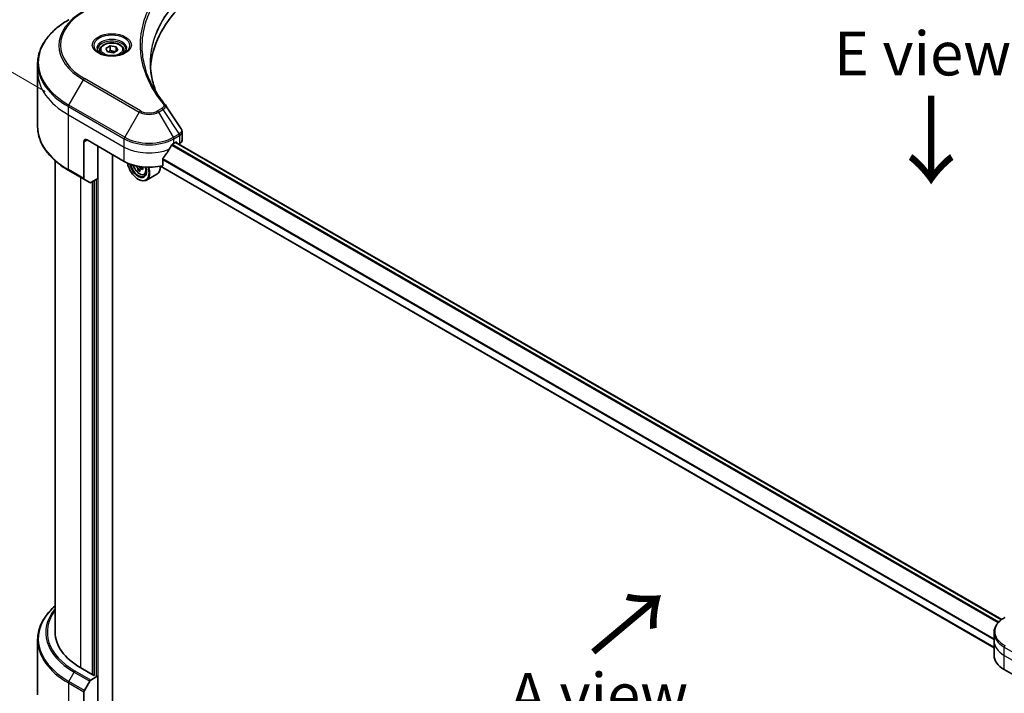
# Model space of a CAD drawing. Units: millimetres. Extents: x -1900 to 7544, y 36 to 1441.
# Drawn here: x -1756 to -1475, y 907 to 1099 of the extents above; entities that cross this region are included whole.
import ezdxf

# ---------------------------------------------------------------- set-up
doc = ezdxf.new("R2010")
doc.units = ezdxf.units.MM
doc.header["$LTSCALE"] = 4.5
doc.layers.get('Defpoints').update_dxf_attribs({"lineweight": 25})
for name, color, linetype, lineweight in [('Dimension (ISO)', 7, 'Continuous', 18), ('Symbol (ISO)', 7, 'Continuous', 18), ('Visible (ISO)', 7, 'Continuous', 35), ('Visible Narrow (ISO)', 7, 'Continuous', 25)]:
    doc.layers.add(name, color=color, linetype=linetype, lineweight=lineweight)
doc.styles.add('Note Text (TK)', font='MS PGothic.ttf')
doc.dimstyles.new('Default - Method 1b (TK)', dxfattribs={"dimscale": 4.5, "dimtxt": 2.5, "dimasz": 2.5, "dimexe": 1, "dimexo": 1.5, "dimgap": 1, "dimtad": 1, "dimrnd": 1e-08, "dimdsep": 46, "dimtxsty": 'Note Text (TK)', "dimblk": 'OPEN', "dimcen": 0.09, "dimdle": 5, "dimclrd": 100, "dimclre": 100, "dimclrt": 7, "dimadec": 1, "dimazin": 1, "dimtfac": 1, "dimtmove": 0, "dimatfit": 3, "dimldrblk": 'OPEN', "dimfxl": 1, "dimtolj": 1, "dimlwd": -1, "dimlwe": -1, "dimarcsym": 0})

# ---------------------------------------------------------------- blocks, each defined once
blk = doc.blocks.new('_Open')
at = {"color": 0, "linetype": 'ByBlock', "lineweight": -2}
for p, q in [((-1, 0.167), (0, 0)), ((-1, -0.167), (0, 0)), ((0, 0), (-1, 0))]:
    blk.add_line(p, q, dxfattribs=at)
blk = doc.blocks.new('*D33')
at = {"layer": 'Defpoints', "color": 0}
for p in [(-1800.88, 1108.47), (-1741.72, 1074.31), (-1741.72, 891.32)]:
    blk.add_point(p, dxfattribs=at)
at = {"layer": 'Dimension (ISO)', "color": 100}
for p, q in [((-1748.47, 1078.21), (-1805.38, 1111.07)), ((-1800.88, 936.73), (-1800.88, 1097.22)), ((-1748.47, 895.22), (-1805.38, 928.08))]:
    blk.add_line(p, q, dxfattribs=at)
at = {"layer": 'Dimension (ISO)', "color": 100, "xscale": 11.25, "yscale": 11.25, "zscale": 11.25}
for p, rotation in [((-1800.88, 1108.47), 90), ((-1800.88, 925.48), 270)]:
    blk.add_blockref('_Open', p, dxfattribs=dict(at, rotation=rotation))
at = {"layer": 'Dimension (ISO)', "color": 7, "insert": (-1809.97, 1007.04), "char_height": 11.25, "attachment_point": 4, "rotation": 90, "style": 'Note Text (TK)'}
blk.add_mtext('\\A1;{\\Q30.000;\\W0.816;\\H0.816x;189}', dxfattribs=at)

msp = doc.modelspace()

# ---------------------------------------------------------------- linework, layer by layer
at = {"layer": 'Visible (ISO)'}
for p, q in [((-1732.9088, 1089.9088), (-1732.9088, 1089.1338)), ((-1731.214, 1090.4845), (-1729.9382, 1091.2211)), ((-1730.7471, 1089.4784), (-1731.214, 1090.4845)), ((-1729.9382, 1091.2211), (-1728.1955, 1090.9515)), ((-1729.9382, 1089.8943), (-1729.9382, 1091.2211)), ((-1727.7285, 1089.9453), (-1729.0043, 1089.2088)), ((-1728.1955, 1090.9515), (-1727.7285, 1089.9453)), ((-1728.1955, 1090.9515), (-1728.1955, 1089.6757)), ((-1726.0338, 1089.9088), (-1726.0338, 1089.1338)), ((-1729.0043, 1089.2088), (-1730.7471, 1089.4784)), ((-1750.6324, 1083.785), (-1750.6324, 1086.1252)), ((-1750.6324, 1068.1768), (-1750.6324, 1083.785)), ((-1736.5423, 1064.3932), (-1725.9357, 1058.2695)), ((-1709.4294, 1064.3148), (-1709.4294, 1066.6875)), ((-1737.4262, 1063.8829), (-1737.4262, 1053.3778)), ((-1733.4487, 1053.4216), (-1733.4487, 1062.6072)), ((-1711.7936, 1063.3726), (-1711.1749, 1063.7298)), ((-1475.6294, 927.6603), (-1711.2418, 1063.6912)), ((-1710.9097, 1063.5767), (-1710.9097, 1063.4994)), ((-1710.3579, 1063.1809), (-1710.1616, 1063.2942)), ((-1729.2503, 900.9663), (-1729.2503, 1060.1832)), ((-1714.9613, 1057.0365), (-1714.9613, 1058.9669)), ((-1745.6324, 1058.4274), (-1745.6324, 924.0579)), ((-1721.5131, 1055.9448), (-1721.9776, 1055.6766)), ((-1720.6809, 1056.5571), (-1721.4052, 1056.1389)), ((-1721.2641, 1056.5881), (-1721.2461, 1056.2308)), ((-1477.8418, 919.6004), (-1715.6318, 1056.8885)), ((-1741.7162, 1055.6432), (-1737.2968, 1053.0917)), ((-1733.4487, 1053.4216), (-1735.4754, 1052.2515)), ((-1721.9583, 1053.1664), (-1721.8699, 1053.1154)), ((-1720.2147, 1054.5157), (-1719.6891, 1054.6935)), ((-1716.6147, 1054.6276), (-1719.6199, 1052.8925)), ((-1735.7879, 1052.2205), (-1737.2968, 1053.0917)), ((-1734.5094, 1052.8092), (-1734.5094, 911.7594)), ((-1750.6324, 921.8053), (-1750.6324, 906.197)), ((-1477.8418, 921.5063), (-1477.8418, 923.8465)), ((-1477.8418, 917.4239), (-1477.8418, 921.5063)), ((-1734.5978, 911.7084), (-1738.3101, 913.8517)), ((-1474.9128, 913.3414), (-1464.3062, 907.2176)), ((-1737.2968, 907.4418), (-1735.7879, 910.0553)), ((-1735.4754, 910.3852), (-1733.4487, 911.5553)), ((-1734.3326, 911.8615), (-1734.5978, 911.7084)), ((-1733.4487, 911.5553), (-1733.4639, 911.564)), ((-1733.4487, 911.5553), (-1733.4487, 898.7975)), ((-1737.4262, 896.5011), (-1737.4262, 907.0063))]:
    msp.add_line(p, q, dxfattribs=at)
for centre, major_axis, ratio, start_param, end_param in [((-1653.4573, 1083.785), (-65, 0), 0.57735027, 5.7600423, 6.25033406), ((-1715.8876, 1073.4739), (1.8565, 0.4941), 0.82744179, 0.27049221, 0.36261393), ((-1736.5423, 1063.3726), (-0.625, 1.0825), 0.57735027, 5.49778714, 7.06858347), ((-1718.8647, 1068.0675), (-6.7987, -14.0248), 0.5228786, 1.15795131, 1.36554168), ((-1718.8647, 1068.0675), (-6.7987, -14.0248), 0.5228786, 1.36554168, 1.45917851), ((-1718.8647, 1067.4551), (10, 0), 0.57735027, 5.45283607, 5.49778714), ((-1711.1749, 1063.4236), (0.1875, 0.3248), 0.57735027, 5.49778714, 7.06858347), ((-1711.9294, 1064.3148), (2.5, 0), 0.57735027, 5.49778714, 6.28318531), ((-1718.8647, 1062.352), (10, 0), 0.57735027, 3.92699082, 5.11339037), ((-1721.9583, 1056.7386), (2.1875, -3.7889), 0.57735027, 4.12446104, 7.49267955), ((-1721.9583, 1056.7386), (1.6875, -2.9228), 0.57735027, 4.1401313, 7.48810043), ((-1721.8699, 1056.7896), (1.625, -2.8146), 0.57735027, 4.17215368, 7.049533), ((-1715.4253, 1060.1729), (9.0707, 0.4583), 0.54167386, 3.73480531, 3.79012736), ((-1715.7175, 1060.6409), (-4.1131, -8.0975), 0.61094688, 5.5745143, 5.63881566), ((-1721.8699, 1056.7896), (2.25, -3.8971), 0.57735027, 5.49778714, 7.48087189), ((-1721.6832, 1056.8009), (0.2969, -0.5142), 0.57735027, 0.84542641, 1.15709947), ((-1715.4253, 1060.1729), (9.0707, 0.4583), 0.54167386, 4.00732352, 4.07162487), ((-1715.4584, 1060.8288), (-9.0707, -0.4583), 0.54167386, 0.89753334, 0.93003222), ((-1714.339, 1059.9406), (4.0557, 7.9843), 0.61094688, 2.28069048, 2.36795666), ((-1718.8647, 1058.5247), (2.25, -3.8971), 0.57735027, 0, 0.83653779), ((-1736.9843, 1053.6329), (-0.3125, -0.5413), 0.57735027, 5.49778714, 6.28318531), ((-1715.3756, 1059.1891), (8.9439, 0.4519), 0.54167386, 3.85509235, 3.94235852), ((-1715.1661, 1060.3608), (4.1131, 8.0975), 0.61094688, 2.43292165, 2.49722301), ((-1735.4754, 1052.7618), (-0.3125, -0.5413), 0.57735027, 0, 0.78539816), ((-1720.6324, 924.0579), (-25, 0), 0.57735027, 0, 0.78539816), ((-1467.8418, 917.4239), (-10, 0), 0.57735027, 0, 0.78539816), ((-1735.4754, 909.8749), (0.3125, 0.5413), 0.57735027, 0.78539816, 1.57079633), ((-1736.9843, 907.2614), (0.3125, 0.5413), 0.57735027, 1.57079633, 2.35619449)]:
    msp.add_ellipse(centre, major_axis=major_axis, ratio=ratio, start_param=start_param, end_param=end_param, dxfattribs=at)
for points, knots in [([(-1741.7162, 1098.6588), (-1742.8283, 1098.0167), (-1743.8559, 1097.3224), (-1745.7164, 1095.8439), (-1746.5495, 1095.0596), (-1747.9992, 1093.417), (-1748.6158, 1092.5586), (-1749.613, 1090.7865), (-1749.9936, 1089.8728), (-1750.5034, 1088.0144), (-1750.6324, 1087.0699), (-1750.6324, 1086.1252)], [1.570796327, 1.570796327, 1.570796327, 1.570796327, 1.727875959, 1.727875959, 1.884955592, 1.884955592, 2.042035225, 2.042035225, 2.199114858, 2.199114858, 2.35619449, 2.35619449, 2.35619449, 2.35619449]), ([(-1732.7535, 1089.015), (-1732.7956, 1089.0451), (-1732.836, 1089.0755), (-1732.9927, 1089.2001), (-1733.0944, 1089.2964), (-1733.2641, 1089.4888), (-1733.3322, 1089.5846), (-1733.4372, 1089.7712), (-1733.4742, 1089.8618), (-1733.5224, 1090.0375), (-1733.5338, 1090.1227), (-1733.5338, 1090.2077)], [3.247221149, 3.247221149, 3.247221149, 3.247221149, 3.298672286, 3.298672286, 3.455751919, 3.455751919, 3.612831552, 3.612831552, 3.769911184, 3.769911184, 3.926990817, 3.926990817, 3.926990817, 3.926990817]), ([(-1732.9088, 1089.9088), (-1732.9088, 1090.123), (-1732.8583, 1090.3362), (-1732.6643, 1090.7477), (-1732.5143, 1090.9432), (-1732.1188, 1091.311), (-1731.863, 1091.4778), (-1731.2774, 1091.7553), (-1730.9452, 1091.8639), (-1730.246, 1092.0106), (-1729.8794, 1092.0491), (-1729.1464, 1092.0544), (-1728.7802, 1092.0215), (-1728.08, 1091.8866), (-1727.7463, 1091.7844), (-1727.1423, 1091.5148), (-1726.8722, 1091.3471), (-1726.4338, 1090.9558), (-1726.2624, 1090.7327), (-1726.0764, 1090.3022), (-1726.0338, 1090.1058), (-1726.0338, 1089.9088)], [5.49778714, 5.49778714, 5.49778714, 5.49778714, 5.76358151, 5.76358151, 6.05320602, 6.05320602, 6.38130093, 6.38130093, 6.7200118, 6.7200118, 7.05614499, 7.05614499, 7.3907044, 7.3907044, 7.72661984, 7.72661984, 8.06527209, 8.06527209, 8.39487174, 8.39487174, 8.6393798, 8.6393798, 8.6393798, 8.6393798]), ([(-1725.4088, 1090.2077), (-1725.4088, 1090.1227), (-1725.4201, 1090.0375), (-1725.4683, 1089.8618), (-1725.5054, 1089.7712), (-1725.6104, 1089.5846), (-1725.6784, 1089.4888), (-1725.8482, 1089.2964), (-1725.9498, 1089.2001), (-1726.1065, 1089.0755), (-1726.1469, 1089.0451), (-1726.189, 1089.015)], [0.785398163, 0.785398163, 0.785398163, 0.785398163, 0.942477796, 0.942477796, 1.099557429, 1.099557429, 1.256637061, 1.256637061, 1.413716694, 1.413716694, 1.465167832, 1.465167832, 1.465167832, 1.465167832]), ([(-1733.0983, 1089.1961), (-1732.7526, 1088.9965), (-1732.3443, 1088.8214), (-1731.4384, 1088.5447), (-1730.9402, 1088.444), (-1729.9053, 1088.3327), (-1729.3685, 1088.3228), (-1728.3166, 1088.3966), (-1727.8017, 1088.4804), (-1726.8526, 1088.7294), (-1726.418, 1088.894), (-1725.9756, 1089.1223), (-1725.9088, 1089.1588), (-1725.8442, 1089.1961)], [3.14159265, 3.14159265, 3.14159265, 3.14159265, 3.4403958, 3.4403958, 3.74272298, 3.74272298, 4.04794488, 4.04794488, 4.35345517, 4.35345517, 4.65653194, 4.65653194, 4.71238898, 4.71238898, 4.71238898, 4.71238898]), ([(-1716.8399, 1077.9988), (-1716.8517, 1078.0286), (-1716.8635, 1078.0583), (-1717.1382, 1078.7575), (-1717.3688, 1079.4306), (-1717.7642, 1080.7824), (-1717.9291, 1081.461), (-1718.1931, 1082.8218), (-1718.2922, 1083.504), (-1718.4243, 1084.8703), (-1718.4573, 1085.5543), (-1718.4573, 1086.2383)], [1.55499619, 1.55499619, 1.55499619, 1.55499619, 1.56799787, 1.56799787, 1.86071038, 1.86071038, 2.15342288, 2.15342288, 2.44613539, 2.44613539, 2.73884789, 2.73884789, 2.73884789, 2.73884789]), ([(-1717.8558, 1079.7601), (-1717.6645, 1079.3995), (-1717.4639, 1079.0404), (-1717.0442, 1078.3254), (-1716.8251, 1077.9696), (-1716.3685, 1077.2614), (-1716.131, 1076.9091), (-1715.6379, 1076.2083), (-1715.3823, 1075.8599), (-1714.8531, 1075.1672), (-1714.5839, 1074.8285), (-1714.2969, 1074.4808)], [4.024932757, 4.024932757, 4.024932757, 4.024932757, 4.185188705, 4.185188705, 4.345444652, 4.345444652, 4.5057006, 4.5057006, 4.665956547, 4.665956547, 4.826212494, 4.826212494, 4.826212494, 4.826212494]), ([(-1741.7162, 1055.6432), (-1742.8283, 1056.2853), (-1743.8559, 1056.9796), (-1745.7164, 1058.4581), (-1746.5495, 1059.2424), (-1747.9992, 1060.885), (-1748.6158, 1061.7434), (-1749.613, 1063.5155), (-1749.9936, 1064.4292), (-1750.5034, 1066.2875), (-1750.6324, 1067.2321), (-1750.6324, 1068.1768)], [3.141592654, 3.141592654, 3.141592654, 3.141592654, 3.298672286, 3.298672286, 3.455751919, 3.455751919, 3.612831552, 3.612831552, 3.769911184, 3.769911184, 3.926990817, 3.926990817, 3.926990817, 3.926990817]), ([(-1709.7043, 1067.548), (-1709.6712, 1067.4981), (-1709.6404, 1067.4466), (-1709.5841, 1067.3402), (-1709.5586, 1067.2854), (-1709.5136, 1067.1726), (-1709.4942, 1067.1146), (-1709.4625, 1066.996), (-1709.4502, 1066.9354), (-1709.4337, 1066.8124), (-1709.4294, 1066.75), (-1709.4294, 1066.6875)], [0.0140408951, 0.0140408951, 0.0140408951, 0.0140408951, 0.027014678, 0.027014678, 0.0399884609, 0.0399884609, 0.0529622438, 0.0529622438, 0.0659360267, 0.0659360267, 0.0789098096, 0.0789098096, 0.0789098096, 0.0789098096]), ([(-1712.1185, 1063.1933), (-1712.1533, 1063.1749), (-1712.1907, 1063.1478), (-1712.2599, 1063.081), (-1712.2918, 1063.0414), (-1712.323, 1062.9921), (-1712.3287, 1062.9824), (-1712.3343, 1062.9725)], [0.1356732242, 0.1356732242, 0.1356732242, 0.1356732242, 0.1469944231, 0.1469944231, 0.158315622, 0.158315622, 0.1609890322, 0.1609890322, 0.1609890322, 0.1609890322]), ([(-1714.8753, 1059.1842), (-1714.8985, 1059.1552), (-1714.9188, 1059.1229), (-1714.9519, 1059.0482), (-1714.9613, 1059.0053), (-1714.9613, 1058.9669)], [-0.0201836507, -0.0201836507, -0.0201836507, -0.0201836507, -0.0112759257, -0.0112759257, 0, 0, 0, 0]), ([(-1723.356, 1057.1936), (-1723.3053, 1057.0145), (-1723.2409, 1056.8347), (-1723.0463, 1056.385), (-1722.8991, 1056.1191), (-1722.561, 1055.6266), (-1722.3702, 1055.4), (-1721.9608, 1055.0075), (-1721.7421, 1054.8419), (-1721.2947, 1054.5912), (-1721.0656, 1054.5061), (-1720.6266, 1054.4374), (-1720.4154, 1054.4494), (-1720.2199, 1054.514), (-1720.2173, 1054.5148), (-1720.2147, 1054.5157)], [3.45372416, 3.45372416, 3.45372416, 3.45372416, 3.66940106, 3.66940106, 4.00148348, 4.00148348, 4.33333805, 4.33333805, 4.66716889, 4.66716889, 5.00189302, 5.00189302, 5.31858985, 5.31858985, 5.32281562, 5.32281562, 5.32281562, 5.32281562]), ([(-1722.0601, 1056.1285), (-1722.0689, 1056.1876), (-1722.0877, 1056.2567), (-1722.1433, 1056.3975), (-1722.18, 1056.4691), (-1722.2591, 1056.5957), (-1722.3066, 1056.659), (-1722.4059, 1056.7661), (-1722.4576, 1056.8099), (-1722.5043, 1056.8399)], [0, 0, 0, 0, 0.0179369429, 0.0179369429, 0.0358738858, 0.0358738858, 0.0538108287, 0.0538108287, 0.0717477716, 0.0717477716, 0.0717477716, 0.0717477716]), ([(-1721.1147, 1056.134), (-1721.1729, 1056.1574), (-1721.2333, 1056.1705), (-1721.3407, 1056.1684), (-1721.3876, 1056.153), (-1721.4577, 1056.1022), (-1721.4855, 1056.0634), (-1721.5154, 1055.966), (-1721.5175, 1055.9075), (-1721.5086, 1055.8484)], [0, 0, 0, 0, 0.0179369429, 0.0179369429, 0.0358738858, 0.0358738858, 0.0538108287, 0.0538108287, 0.0717477716, 0.0717477716, 0.0717477716, 0.0717477716]), ([(-1745.6324, 931.5546), (-1746.2284, 931.0284), (-1746.7769, 930.4821), (-1747.9992, 929.097), (-1748.6158, 928.2386), (-1749.613, 926.4666), (-1749.9936, 925.5529), (-1750.5034, 923.6945), (-1750.6324, 922.75), (-1750.6324, 921.8053)], [3.347936568, 3.347936568, 3.347936568, 3.347936568, 3.455751919, 3.455751919, 3.612831552, 3.612831552, 3.769911184, 3.769911184, 3.926990817, 3.926990817, 3.926990817, 3.926990817]), ([(-1474.7834, 928.2151), (-1475.155, 928.0005), (-1475.5004, 927.7674), (-1476.1299, 927.2672), (-1476.4142, 927), (-1476.913, 926.4348), (-1477.1276, 926.1367), (-1477.4776, 925.5146), (-1477.613, 925.1906), (-1477.7952, 924.5266), (-1477.8418, 924.1866), (-1477.8418, 923.8465)], [6.283185307, 6.283185307, 6.283185307, 6.283185307, 6.44026494, 6.44026494, 6.597344573, 6.597344573, 6.754424205, 6.754424205, 6.911503838, 6.911503838, 7.068583471, 7.068583471, 7.068583471, 7.068583471])]:
    msp.add_open_spline(points, degree=3, knots=knots, dxfattribs=at)
for points, weights in [([(-1729.9382, 1089.8943), (-1730.2514, 1089.6092), (-1730.5229, 1089.4437)], [1, 1.07039454817, 1.07672477615]), ([(-1728.2977, 1089.6167), (-1729.1063, 1089.5626), (-1729.9382, 1089.8943)], [1.01523736138, 1.14666441016, 1])]:
    msp.add_rational_spline(points, weights, degree=2, dxfattribs=at)
msp.add_open_spline([(-1714.2079, 1074.3605), (-1712.7083, 1072.0885), (-1711.207, 1069.8178), (-1709.7043, 1067.548)], degree=3, dxfattribs=at)
at = {"layer": 'Visible Narrow (ISO)'}
for p, q in [((-1741.7162, 1074.3133), (-1737.5557, 1081.5196)), ((-1737.5557, 1081.5196), (-1721.6458, 1072.334)), ((-1721.3333, 1072.6639), (-1737.2432, 1081.8495)), ((-1741.8456, 1071.5376), (-1741.8456, 1073.8778)), ((-1741.8456, 1073.8778), (-1725.9357, 1064.6922)), ((-1725.8063, 1065.1277), (-1741.7162, 1074.3133)), ((-1715.2142, 1073.3462), (-1716.3961, 1072.6639)), ((-1716.0836, 1072.334), (-1714.9017, 1073.0163)), ((-1714.9017, 1073.0163), (-1710.3046, 1066.0621)), ((-1741.8456, 1071.5376), (-1725.9357, 1062.352)), ((-1741.8456, 1055.9293), (-1741.8456, 1071.5376)), ((-1721.6458, 1072.334), (-1725.8063, 1065.1277)), ((-1711.923, 1065.1277), (-1716.0836, 1072.334)), ((-1737.4262, 1063.8829), (-1736.5423, 1064.3932)), ((-1725.9357, 1062.352), (-1725.9357, 1064.6922)), ((-1710.3046, 1066.0621), (-1711.923, 1065.1277)), ((-1711.7936, 1064.6922), (-1710.1752, 1065.6266)), ((-1711.7936, 1063.3726), (-1711.7936, 1064.6922)), ((-1710.1616, 1065.6343), (-1710.1616, 1063.2942)), ((-1733.3604, 898.3016), (-1733.3604, 1062.5561)), ((-1725.9357, 1058.2695), (-1725.9357, 1062.352)), ((-1712.3923, 1062.8692), (-1476.632, 926.7529)), ((-1476.4928, 926.9028), (-1712.2902, 1063.0405)), ((-1711.3517, 1063.6278), (-1475.7244, 927.5883)), ((-1711.1749, 1063.7298), (-1710.9097, 1063.5767)), ((-1714.9613, 1058.7997), (-1477.8418, 921.8987)), ((-1477.8418, 922.0767), (-1714.961, 1058.9776)), ((-1722.5043, 1056.8399), (-1722.3354, 1056.9374)), ((-1721.2641, 1056.5881), (-1722.0601, 1056.1285)), ((-1720.6759, 1056.3874), (-1721.1147, 1056.134)), ((-1477.8418, 919.7272), (-1715.4692, 1056.9215)), ((-1737.4262, 1053.3778), (-1741.8456, 1055.9293)), ((-1738.3101, 913.8517), (-1738.3101, 1053.6767)), ((-1733.8907, 1053.1664), (-1733.8907, 911.6063)), ((-1735.0397, 1052.503), (-1735.0397, 911.9635)), ((-1474.9128, 917.4239), (-1474.9128, 919.764)), ((-1474.9128, 919.764), (-1459.0029, 910.5784)), ((-1474.9128, 917.4239), (-1459.0029, 908.2383)), ((-1474.9128, 913.3414), (-1474.9128, 917.4239)), ((-1735.4754, 910.3852), (-1739.8948, 912.9367)), ((-1741.7162, 909.9934), (-1740.2073, 912.6069)), ((-1737.2968, 907.4418), (-1741.7162, 909.9934)), ((-1740.2073, 912.6069), (-1735.7879, 910.0553)), ((-1741.8456, 909.5578), (-1741.8456, 893.9496)), ((-1741.8456, 909.5578), (-1737.4262, 907.0063))]:
    msp.add_line(p, q, dxfattribs=at)
for centre, major_axis, ratio, start_param, end_param in [((-1720.6324, 1091.2902), (-23.9331, 0), 0.57735027, 5.49778714, 7.06858347), ((-1720.6324, 1091.4397), (-23.4911, 0), 0.57735027, 5.49778714, 7.06858347), ((-1720.6324, 1086.486), (-29.8169, 0), 0.57735027, 5.49778714, 7.06858347), ((-1729.4713, 1091.2902), (-5.1294, 0), 0.57735027, 2.35619449, 7.06858347), ((-1729.4713, 1090.5685), (4.2456, 0), 0.57735027, 5.59811367, 10.10984959), ((-1729.4713, 1090.2077), (-4.0625, 0), 0.57735027, 3.14159265, 6.28318531), ((-1729.4713, 1089.9088), (-3.4375, 0), 0.57735027, 0, 0.56017967), ((-1729.4713, 1089.9088), (3.4375, 0), 0.57735027, 5.72300564, 6.28318531), ((-1720.6324, 1086.1252), (-30, 0), 0.57735027, 0, 0.78539816), ((-1720.6324, 1083.785), (-30, 0), 0.57735027, 0, 0.78539816), ((-1737.2432, 1081.3392), (0.3125, 0.5413), 0.57735027, 0.78539816, 1.57079633), ((-1741.4037, 1074.1329), (0.3125, 0.5413), 0.57735027, 1.57079633, 2.35619449), ((-1715.2142, 1072.8359), (0.3125, -0.5413), 0.57735027, 1.57079633, 2.35619449), ((-1714.779, 1074.083), (0.4821, 0.3978), 0.7371107, 0, 1.02431149), ((-1721.3333, 1072.1536), (-0.3125, -0.5413), 0.57735027, 3.92699082, 4.71238898), ((-1718.8647, 1073.9397), (3.9331, 0), 0.57735027, 3.92699082, 5.49778714), ((-1718.8647, 1074.0891), (-3.4911, 0), 0.57735027, 0.78539816, 2.35619449), ((-1716.3961, 1072.1536), (0.3125, -0.5413), 0.57735027, 1.57079633, 2.35619449), ((-1720.6324, 1068.1768), (-30, 0), 0.57735027, 0, 0.78539816), ((-1725.4938, 1064.9473), (0.3125, 0.5413), 0.57735027, 1.57079633, 2.35619449), ((-1718.8647, 1068.7747), (10, 0), 0.57735027, 3.92699082, 5.49778714), ((-1718.8647, 1069.1355), (-9.8169, 0), 0.57735027, 0.78539816, 2.35619449), ((-1712.2355, 1064.9473), (0.3125, -0.5413), 0.57735027, 0.78539816, 1.57079633), ((-1710.6171, 1065.8817), (-0.3125, 0.5413), 0.57735027, 3.92699082, 4.71238898), ((-1710.6036, 1065.8895), (0.3081, -0.5438), 0.58272546, 0.79011911, 1.57603082), ((-1718.8647, 1066.4345), (10, 0), 0.57735027, 3.92699082, 5.33033906), ((-1721.5926, 1056.9497), (1.3206, -2.2874), 0.57735027, 4.29156195, 7.38872494), ((-1741.4037, 1056.1845), (-0.3125, -0.5413), 0.57735027, 5.49778714, 6.28318531), ((-1721.4517, 1057.031), (1.4077, -2.4382), 0.57735027, 6.16824203, 6.70696909), ((-1720.6324, 922.1661), (-29.8169, 0), 0.57735027, 5.70682089, 7.06858347), ((-1720.6324, 923.9084), (-27.6831, 0), 0.57735027, 5.8392755, 7.06858347), ((-1720.6324, 924.0579), (-27.2411, 0), 0.57735027, 5.8747172, 7.06858347), ((-1467.8418, 924.2074), (-9.8169, 0), 0.57735027, 5.49778714, 7.06858347), ((-1720.6324, 921.8053), (-30, 0), 0.57735027, 0, 0.78539816), ((-1467.8418, 923.8465), (-10, 0), 0.57735027, 0, 0.78539816), ((-1467.8418, 921.5063), (-10, 0), 0.57735027, 0, 0.78539816), ((-1474.4709, 920.0192), (0.3125, 0.5413), 0.57735027, 1.57079633, 2.35619449), ((-1739.8948, 912.4264), (-0.3125, -0.5413), 0.57735027, 3.92699082, 4.71238898), ((-1741.4037, 909.813), (0.3125, 0.5413), 0.57735027, 1.57079633, 2.35619449)]:
    msp.add_ellipse(centre, major_axis=major_axis, ratio=ratio, start_param=start_param, end_param=end_param, dxfattribs=at)
for centre, major_axis in [((-1729.4713, 1091.4397), (5.5714, 0)), ((-1729.4713, 1090.2149), (-3.0625, 0))]:
    msp.add_ellipse(centre, major_axis=major_axis, ratio=0.57735027, dxfattribs=at)
for points, knots in [([(-1714.779, 1108.2861), (-1714.8407, 1108.2113), (-1714.902, 1108.1365), (-1715.0374, 1107.9698), (-1715.1112, 1107.878), (-1715.291, 1107.6523), (-1715.3962, 1107.5182), (-1715.6351, 1107.2089), (-1715.768, 1107.0335), (-1716.0683, 1106.6289), (-1716.2343, 1106.3993), (-1716.6074, 1105.869), (-1716.8118, 1105.5678), (-1717.267, 1104.8718), (-1717.5134, 1104.476), (-1718.0335, 1103.5959), (-1718.3021, 1103.1106), (-1718.8912, 1101.9699), (-1719.1987, 1101.3123), (-1719.8371, 1099.7902), (-1720.1474, 1098.9229), (-1720.7431, 1096.9162), (-1720.9931, 1095.7733), (-1721.3276, 1093.409), (-1721.4011, 1092.187), (-1721.3393, 1089.2408), (-1721.1053, 1087.5174), (-1720.1168, 1083.5912), (-1719.227, 1081.3998), (-1717.5573, 1078.4539), (-1717.0492, 1077.648), (-1716.1195, 1076.3116), (-1715.7223, 1075.7756), (-1715.185, 1075.0932), (-1715.0639, 1074.9418), (-1714.8873, 1074.725), (-1714.8333, 1074.6591), (-1714.779, 1074.5933)], [0, 0, 0, 0, 0.0344265, 0.0344265, 0.07650467, 0.07650467, 0.1377084, 0.1377084, 0.21727325, 0.21727325, 0.32070756, 0.32070756, 0.45517217, 0.45517217, 0.62997615, 0.62997615, 0.8417425, 0.8417425, 1.12477817, 1.12477817, 1.49272454, 1.49272454, 1.97105483, 1.97105483, 2.47873595, 2.47873595, 3.19579554, 3.19579554, 4.127973, 4.127973, 4.4843018, 4.4843018, 4.72660511, 4.72660511, 4.79590965, 4.79590965, 4.82621249, 4.82621249, 4.82621249, 4.82621249]), ([(-1717.8558, 1079.7601), (-1718.858, 1081.6492), (-1719.6097, 1083.583), (-1720.5276, 1087.2307), (-1720.7594, 1088.9389), (-1720.8206, 1091.8598), (-1720.7478, 1093.0715), (-1720.4164, 1095.4162), (-1720.1688, 1096.5498), (-1719.5788, 1098.5405), (-1719.2715, 1099.4011), (-1718.6391, 1100.9115), (-1718.3346, 1101.5641), (-1717.751, 1102.6963), (-1717.4849, 1103.1781), (-1716.9697, 1104.0518), (-1716.7257, 1104.4448), (-1716.2748, 1105.1359), (-1716.0723, 1105.435), (-1715.7027, 1105.9615), (-1715.5383, 1106.1895), (-1715.2407, 1106.5914), (-1715.1092, 1106.7655), (-1714.8725, 1107.0727), (-1714.7682, 1107.2059), (-1714.5902, 1107.4301), (-1714.517, 1107.5213), (-1714.3829, 1107.6868), (-1714.3223, 1107.76), (-1714.261, 1107.8356)], [-4.02493276, -4.02493276, -4.02493276, -4.02493276, -3.19579554, -3.19579554, -2.47873595, -2.47873595, -1.97105483, -1.97105483, -1.49272454, -1.49272454, -1.12477817, -1.12477817, -0.8417425, -0.8417425, -0.62997615, -0.62997615, -0.45517217, -0.45517217, -0.32070756, -0.32070756, -0.21727325, -0.21727325, -0.1377084, -0.1377084, -0.07650467, -0.07650467, -0.0344265, -0.0344265, 0, 0, 0, 0]), ([(-1709.843, 1105.1341), (-1709.9896, 1104.9865), (-1710.1342, 1104.8398), (-1710.6232, 1104.3338), (-1710.959, 1103.9724), (-1711.8927, 1102.9269), (-1712.4647, 1102.235), (-1715.0073, 1098.9003), (-1716.4877, 1096.1325), (-1718.1044, 1091.1264), (-1718.4726, 1088.9136), (-1718.5224, 1084.9319), (-1718.3279, 1083.1635), (-1717.6515, 1080.2676), (-1717.2928, 1079.1307), (-1716.8442, 1078.0057)], [-5.47772979, -5.47772979, -5.47772979, -5.47772979, -5.40661912, -5.40661912, -5.23453446, -5.23453446, -4.91295092, -4.91295092, -3.70555522, -3.70555522, -2.7767893, -2.7767893, -2.03555087, -2.03555087, -1.55154, -1.55154, -1.55154, -1.55154]), ([(-1718.4573, 1086.2383), (-1718.4573, 1086.3287), (-1718.4567, 1086.4191), (-1718.4279, 1088.7225), (-1718.0603, 1090.9344), (-1716.446, 1095.9401), (-1714.9678, 1098.7089), (-1712.4287, 1102.0466), (-1711.8574, 1102.7392), (-1710.925, 1103.786), (-1710.5896, 1104.1478), (-1710.1012, 1104.6545), (-1709.9567, 1104.8022), (-1709.8104, 1104.9492)], [2.73884789, 2.73884789, 2.73884789, 2.73884789, 2.7767893, 2.7767893, 3.70555522, 3.70555522, 4.91295092, 4.91295092, 5.23453446, 5.23453446, 5.40661912, 5.40661912, 5.47772979, 5.47772979, 5.47772979, 5.47772979]), ([(-1714.779, 1074.5933), (-1714.7309, 1074.535), (-1714.6939, 1074.4736), (-1714.6254, 1074.3104), (-1714.6105, 1074.2063), (-1714.6339, 1073.9689), (-1714.6896, 1073.8363), (-1714.8845, 1073.5765), (-1715.0321, 1073.4514), (-1715.2142, 1073.3462)], [0, 0, 0, 0, 0.026852665, 0.026852665, 0.069816928, 0.069816928, 0.125670471, 0.125670471, 0.187504168, 0.187504168, 0.187504168, 0.187504168]), ([(-1714.9017, 1073.0163), (-1714.6823, 1073.1478), (-1714.5021, 1073.2962), (-1714.2507, 1073.5976), (-1714.1705, 1073.7487), (-1714.1112, 1074.0151), (-1714.1128, 1074.1307), (-1714.1629, 1074.2807), (-1714.1822, 1074.3217), (-1714.2079, 1074.3605)], [-0.187504168, -0.187504168, -0.187504168, -0.187504168, -0.125670471, -0.125670471, -0.069816928, -0.069816928, -0.026852665, -0.026852665, -0.010060657, -0.010060657, -0.010060657, -0.010060657]), ([(-1709.7042, 1067.548), (-1709.6769, 1067.5068), (-1709.6539, 1067.4644), (-1709.5767, 1067.2896), (-1709.5556, 1067.151), (-1709.586, 1066.8346), (-1709.6615, 1066.6572), (-1709.9111, 1066.3378), (-1710.0806, 1066.1944), (-1710.2883, 1066.0719)], [0.014040895, 0.014040895, 0.014040895, 0.014040895, 0.029522231, 0.029522231, 0.076757801, 0.076757801, 0.138164041, 0.138164041, 0.196787795, 0.196787795, 0.196787795, 0.196787795]), ([(-1710.2883, 1066.0719), (-1710.291, 1066.0702), (-1710.2937, 1066.0686), (-1710.2992, 1066.0654), (-1710.3019, 1066.0638), (-1710.3046, 1066.0621)], [-0.00153668531, -0.00153668531, -0.00153668531, -0.00153668531, -0.00076834265, -0.00076834265, 0, 0, 0, 0]), ([(-1710.1752, 1065.6266), (-1710.1729, 1065.6279), (-1710.1707, 1065.6292), (-1710.1661, 1065.6318), (-1710.1639, 1065.633), (-1710.1616, 1065.6343)], [0, 0, 0, 0, 0.00076834265, 0.00076834265, 0.00153668531, 0.00153668531, 0.00153668531, 0.00153668531]), ([(-1710.1616, 1065.6343), (-1709.9313, 1065.7654), (-1709.7467, 1065.9262), (-1709.495, 1066.2855), (-1709.4295, 1066.4842), (-1709.4294, 1066.6875)], [-0.196787795, -0.196787795, -0.196787795, -0.196787795, -0.138164041, -0.138164041, -0.07890981, -0.07890981, -0.07890981, -0.07890981])]:
    msp.add_open_spline(points, degree=3, knots=knots, dxfattribs=at)

# ---------------------------------------------------------------- texts
at = {"layer": 'Symbol (ISO)', "color": 7, "char_height": 12.5, "attachment_point": 5, "line_spacing_factor": 1.5, "style": 'Note Text (TK)'}
for s, insert in [('\\fＭＳ Ｐゴシック|b0|i0;E view', (-1498.2501, 1089.0208)), ('\\fＭＳ Ｐゴシック|b0|i0;A view', (-1590.536, 906.1037))]:
    msp.add_mtext(s, dxfattribs=dict(at, insert=insert))
at = {"layer": 'Symbol (ISO)', "color": 7, "char_height": 20, "attachment_point": 4, "line_spacing_factor": 1.5, "style": 'Note Text (TK)'}
for insert, rotation in [((-1496.1449, 1078.0451), 270), ((-1592.751, 917.4029), 40)]:
    msp.add_mtext('\\fMS PGothic|b0|i0;{\\H20.0000;→}', dxfattribs=dict(at, insert=insert, rotation=rotation))

# ---------------------------------------------------------------- dimensions: what is measured, and where the dimension line sits
at = {"layer": 'Dimension (ISO)', "color": 100}
dim = msp.add_linear_dim(base=(-1800.878, 1108.4704), p1=(-1741.7162, 891.3233), p2=(-1741.7162, 1074.3133), angle=270, text='{\\Q30.000;\\W0.816;\\H0.816x;189}', dimstyle='Default - Method 1b (TK)', override={"dimgap": 1, "dimdec": 0, "dimlfac": 0.2, "dimtol": 0, "dimlim": 0, "dimtp": 0, "dimtm": 0, "dimtdec": 0, "dimtofl": 0, "dimatfit": 1}, dxfattribs=at)
dim.commit()
dim.dimension.update_dxf_attribs({"geometry": '*D33', "text_midpoint": (-1800.878, 1016.9754), "dimtype": 160})

doc.saveas('drawing.dxf')
